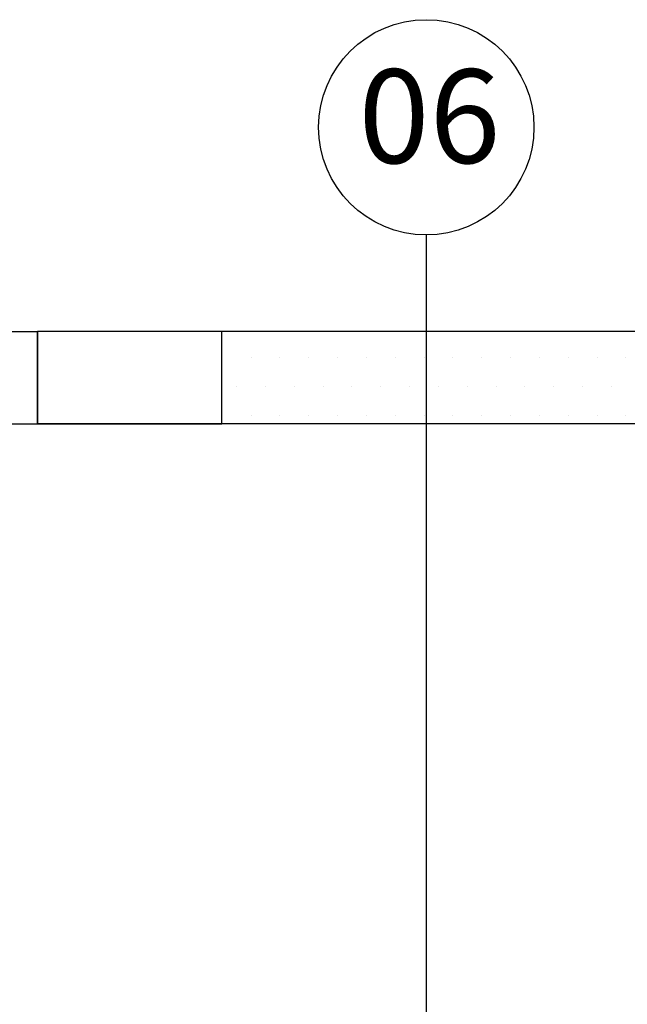
# Model space of a CAD drawing. Extents: x 6024 to 6200, y -3663 to -3587.
# Drawn here: x 6037 to 6038, y -3641 to -3639 of the extents above; entities that cross this region are included whole.
import ezdxf
from ezdxf.enums import TextEntityAlignment as Align

# ---------------------------------------------------------------- set-up
doc = ezdxf.new("R2010")
doc.units = 0
doc.header["$MEASUREMENT"] = 0
doc.layers.get('Defpoints').update_dxf_attribs({"linetype": 'CONTINUOUS'})
for name, color, linetype in [('1 Muros', 3, 'CONTINUOUS'), ('Columnas', 7, 'CONTINUOUS'), ('Hatch', 1, 'CONTINUOUS'), ('Refuerzo', 7, 'CONTINUOUS'), ('Viga', 3, 'CONTINUOUS')]:
    doc.layers.add(name, color=color, linetype=linetype)
doc.styles.add('A80', font='ARIAL.TTF')
doc.dimstyles.new('Flechas', dxfattribs={"dimscale": 0, "dimtxt": 0.1524, "dimasz": 0.075, "dimexe": 0.05, "dimexo": 0.1, "dimgap": 0.05, "dimtad": 1, "dimlfac": 0.5, "dimzin": 4, "dimdsep": 46, "dimtxsty": 'A80', "dimblk": 'ARCHTICK', "dimcen": 1, "dimdle": 0.075, "dimclrd": 2, "dimclre": 2, "dimclrt": 7, "dimaunit": 1, "dimadec": 0, "dimazin": 0, "dimtfac": 1, "dimtix": 1, "dimtmove": 0, "dimatfit": 3, "dimfxl": 1, "dimtolj": 1, "dimarcsym": 0})

# ---------------------------------------------------------------- blocks, each defined once
blk = doc.blocks.new('*D179')
at = {"layer": 'Defpoints', "color": 0}
for p in [(6037.1751, -3639.8173), (6037.1751, -3642.443), (6037.1751, -3642.443)]:
    blk.add_point(p, dxfattribs=at)
at = {"layer": 'Refuerzo', "color": 2, "lineweight": -2}
blk.add_line((6037.1751, -3639.8173), (6037.1751, -3642.293), dxfattribs=at)
at = {"layer": 'Refuerzo', "color": 2}
blk.add_solid([(6037.1501, -3642.293), (6037.2001, -3642.293), (6037.1751, -3642.443)], dxfattribs=at)
blk = doc.blocks.new('_None')

msp = doc.modelspace()

# ---------------------------------------------------------------- hatches: boundary and pattern name
at = {"layer": 'Hatch'}
h = msp.add_hatch(dxfattribs=at)
h.set_pattern_fill('DOTS', color=256, scale=0.75, style=0)
h.set_pattern_definition([(0, (-0.867616, 1.373907), (0.0234375, 0.046875), [0, -0.046875])])
h.paths.add_polyline_path([(6038.5241, -3639.9742), (6036.8428, -3639.9742), (6036.8428, -3640.1242), (6038.5241, -3640.1242)])

# ---------------------------------------------------------------- linework, layer by layer
at = {"layer": '1 Muros'}
for p, q in [((6038.5241, -3639.9742), (6036.5428, -3639.9742)), ((6036.5428, -3640.1242), (6036.5428, -3639.9742)), ((6038.5241, -3640.1242), (6036.5428, -3640.1242))]:
    msp.add_line(p, q, dxfattribs=at)
at = {"layer": 'Columnas'}
msp.add_lwpolyline([(6036.5428, -3639.9742), (6036.5428, -3640.1242), (6036.8428, -3640.1242), (6036.8428, -3639.9742)], close=True, dxfattribs=at)
at = {"layer": 'Refuerzo', "color": 2}
msp.add_circle((6037.1751, -3639.6423), 0.175, dxfattribs=at)
at = {"layer": 'Viga'}
for p, q in [((6035.4753, -3639.9742), (6036.5428, -3639.9742)), ((6035.4753, -3640.1242), (6036.5428, -3640.1242))]:
    msp.add_line(p, q, dxfattribs=at)

# ---------------------------------------------------------------- texts
at = {"layer": 'Refuerzo', "color": 7, "linetype": 'Continuous', "style": 'A80'}
msp.add_text('06', height=0.1524, rotation=360, dxfattribs=at).set_placement((6037.1803, -3639.644), align=Align.MIDDLE)

# ---------------------------------------------------------------- dimensions: what is measured, and where the dimension line sits
at = {"layer": 'Refuerzo', "color": 2}
dim = msp.add_linear_dim(base=(6037.1751, -3642.443), p1=(6037.1751, -3639.8173), p2=(6037.1751, -3642.443), angle=270, text=' ', dimstyle='Flechas', override={"dimscale": 1, "dimasz": 0.15, "dimexe": 0, "dimexo": 0, "dimblk1": 'None', "dimsah": 1, "dimdle": 0}, dxfattribs=at)
dim.commit()
dim.dimension.update_dxf_attribs({"geometry": '*D179', "text_midpoint": (6037.1751, -3641.0551)})

doc.saveas('drawing.dxf')
